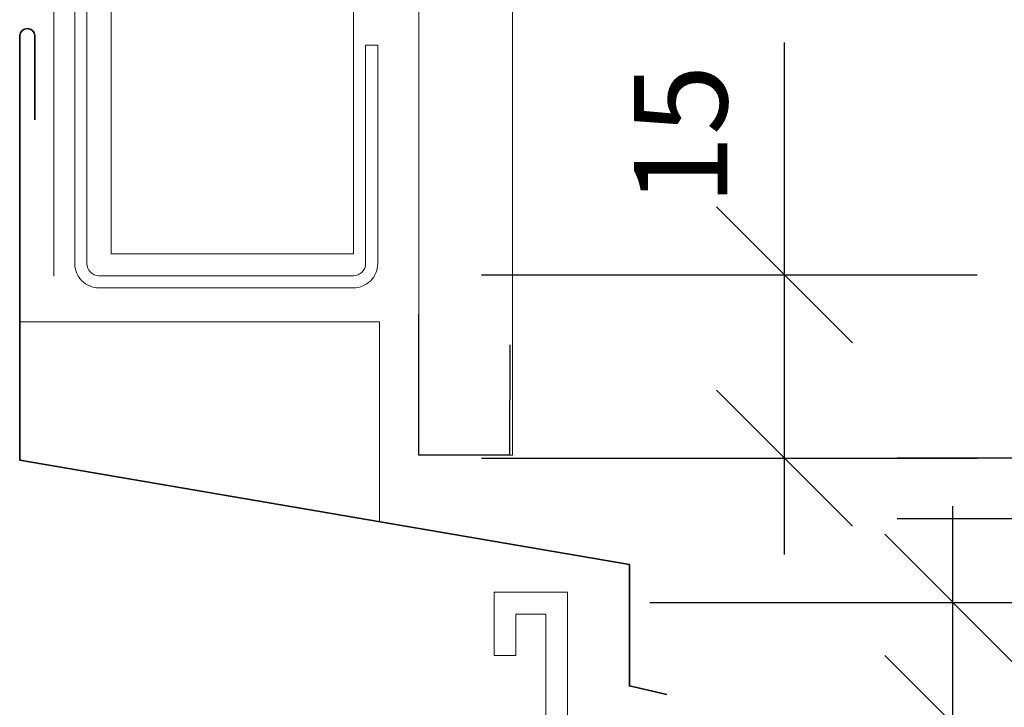
# Model space of a CAD drawing. Units: millimetres. Extents: x -352 to 381, y -304 to 292.
# Drawn here: x -24 to 57, y -163 to -106 of the extents above; entities that cross this region are included whole.
import ezdxf

# ---------------------------------------------------------------- set-up
doc = ezdxf.new("R2010")
doc.units = ezdxf.units.MM
doc.header["$LTSCALE"] = 5.08
doc.header["$PDMODE"] = 1
doc.header["$PDSIZE"] = -2
doc.linetypes.add('STYLE_13', pattern=[2.952756, 1.968504, -0.984252])
doc.layers.get('0').update_dxf_attribs({"lineweight": 15})
doc.layers.get('DEFPOINTS').update_dxf_attribs({"lineweight": 18})
for name, color, linetype, lineweight in [('A-18', 1, 'Continuous', 18), ('A-25', 7, 'Continuous', 18), ('A-50', 3, 'Continuous', 18), ('A-50-H', 3, 'STYLE_13', 18), ('A-TEXT5', 7, 'Continuous', 18), ('Dimension', 7, 'Continuous', 5), ('None', 7, 'Continuous', 5)]:
    doc.layers.add(name, color=color, linetype=linetype, lineweight=lineweight)
doc.styles.add('Verdana', font='Verdana')
doc.dimstyles.new('Craig', dxfattribs={"dimtxt": 7.689453, "dimasz": 3.175, "dimexe": 3.18, "dimexo": 5, "dimgap": 0.5, "dimtad": 1, "dimdec": 0, "dimzin": 11, "dimdsep": 46, "dimtxsty": 'Verdana', "dimblk": 'VW_SLASH', "dimcen": 0, "dimdle": 1.5875, "dimazin": 0, "dimtfac": 1, "dimtdec": 0, "dimtix": 1, "dimtmove": 0, "dimatfit": 0, "dimldrblk": 'VW_EMPTYARROW', "dimfxl": 0, "dimfrac": 2, "dimtolj": 1, "dimtzin": 11, "dimarcsym": 0})

# ---------------------------------------------------------------- blocks, each defined once
blk = doc.blocks.new('*D9')
at = {"layer": 'DEFPOINTS', "color": 0, "lineweight": 0}
for p in [(25.547, -154.386), (25.547, -164.386), (53.084, -164.386)]:
    blk.add_point(p, dxfattribs=at)
at = {"layer": 'Dimension', "color": 0, "linetype": 'Continuous', "lineweight": -2}
for p, q in [((53.084, -154.386), (53.084, -146.449)), ((28.084, -154.386), (68.984, -154.386)), ((53.084, -164.386), (53.084, -154.386)), ((28.084, -164.386), (68.984, -164.386)), ((53.084, -172.324), (53.084, -164.386)), ((53.084, -164.386), (53.084, -185.866))]:
    blk.add_line(p, q, dxfattribs=at)
at = {"layer": 'None', "color": 0, "linetype": 'Continuous', "lineweight": 20}
for points in [[(47.472, -148.774), (58.697, -159.999)], [(58.697, -169.999), (47.472, -158.774)]]:
    blk.add_lwpolyline(points, dxfattribs=at)
at = {"color": 0, "linetype": 'Continuous', "lineweight": -2}
blk.add_wipeout([(50.584, -185.866), (50.584, -172.409), (37.779, -172.409), (37.779, -185.866)], dxfattribs=at).dxf.layer = 'Dimension'
at = {"layer": 'Dimension', "color": 0, "insert": (40.672, -185.866), "char_height": 7.6895, "attachment_point": 1, "rotation": 90, "line_spacing_factor": 1.003239, "style": 'Verdana'}
blk.add_mtext('10', dxfattribs=at)
blk = doc.blocks.new('VW_EMPTYARROW')
at = {"color": 0, "linetype": 'ByBlock', "lineweight": -2}
blk.add_line((0, 0), (-1, 0), dxfattribs=at)
at = {"layer": 'None', "color": 0, "linetype": 'Continuous', "lineweight": -2}
blk.add_lwpolyline([(-0.9999, 0.2679), (0, 0), (-0.9999, -0.2679)], dxfattribs=at)
blk = doc.blocks.new('VW_SLASH')
at = {"color": 0, "linetype": 'ByBlock', "lineweight": -2}
blk.add_line((0, 0), (-1, 0), dxfattribs=at)
at = {"layer": 'None', "color": 0, "linetype": 'Continuous', "lineweight": 20}
blk.add_lwpolyline([(0.3535, 0.3535), (-0.3535, -0.3535)], dxfattribs=at)
blk = doc.blocks.new('*D10')
at = {"layer": 'DEFPOINTS', "color": 0, "lineweight": 0}
for p in [(23.747, -142.475), (25.747, -147.475), (73.5, -147.475)]:
    blk.add_point(p, dxfattribs=at)
at = {"layer": 'Dimension', "color": 0, "linetype": 'Continuous', "lineweight": -2}
for p, q in [((73.5, -142.475), (73.5, -129.195)), ((73.5, -142.475), (73.5, -134.537)), ((48.5, -142.475), (89.4, -142.475)), ((73.5, -147.475), (73.5, -142.475)), ((48.5, -147.475), (89.4, -147.475)), ((73.5, -155.412), (73.5, -147.475))]:
    blk.add_line(p, q, dxfattribs=at)
at = {"layer": 'None', "color": 0, "linetype": 'Continuous', "lineweight": 20}
for points in [[(67.887, -136.862), (79.113, -148.088)], [(79.113, -153.088), (67.887, -141.862)]]:
    blk.add_lwpolyline(points, dxfattribs=at)
at = {"layer": 'Dimension', "color": 0, "insert": (61.088, -135.923), "char_height": 7.689, "attachment_point": 1, "rotation": 90, "line_spacing_factor": 1.003239, "style": 'Verdana'}
blk.add_mtext('5', dxfattribs=at)
blk = doc.blocks.new('Group-7')
at = {"layer": 'A-18', "color": 0, "lineweight": 13}
for p, q in [((21.3, -153.558), (15.25, -153.558)), ((15.25, -153.558), (15.25, -158.756)), ((21.3, -169.69), (21.3, -153.558)), ((17.05, -158.756), (17.05, -155.358)), ((17.05, -155.358), (19.5, -155.358)), ((19.5, -155.358), (19.5, -168.944)), ((15.25, -158.756), (17.05, -158.756))]:
    blk.add_line(p, q, dxfattribs=at)
blk = doc.blocks.new('Group-8')
at = {"color": 7, "linetype": 'Continuous', "lineweight": 25}
for p, q in [((9.048, -142.26), (9.048, -130.633)), ((16.547, -142.272), (16.573, -133.136)), ((16.548, -142.26), (9.048, -142.26))]:
    blk.add_line(p, q, dxfattribs=at)
blk = doc.blocks.new('Group-9')
at = {"color": 7, "linetype": 'Continuous', "lineweight": 13}
blk.add_wipeout([(16.761, 100.266), (16.761, -142.26), (9.048, -142.26), (9.048, 100.266)], dxfattribs=at).dxf.layer = 'None'
at = {"layer": 'None', "color": 7, "linetype": 'Continuous', "lineweight": 13}
blk.add_lwpolyline([(16.761, 100.266), (16.761, -142.26), (9.048, -142.26), (9.048, 100.266)], dxfattribs=at)
at = {"layer": 'None', "color": 7}
blk.add_blockref('Group-8', (0, 0), dxfattribs=at)
blk = doc.blocks.new('Group-10')
at = {"layer": 'None', "color": 7}
blk.add_blockref('Group-9', (0, 0), dxfattribs=at)
blk = doc.blocks.new('*D19')
at = {"layer": 'DEFPOINTS', "color": 0, "lineweight": 0}
for p in [(2.936, -127.378), (9.048, -142.496), (39.2, -142.496)]:
    blk.add_point(p, dxfattribs=at)
at = {"layer": 'Dimension', "color": 0, "linetype": 'Continuous', "lineweight": -2}
for p, q in [((39.2, -127.378), (39.2, -108.216)), ((39.2, -127.378), (39.2, -119.44)), ((14.2, -127.378), (55.1, -127.378)), ((39.2, -142.496), (39.2, -127.378)), ((14.2, -142.496), (55.1, -142.496)), ((39.2, -150.434), (39.2, -142.496))]:
    blk.add_line(p, q, dxfattribs=at)
at = {"layer": 'None', "color": 0, "linetype": 'Continuous', "lineweight": 20}
for points in [[(33.587, -121.765), (44.813, -132.99)], [(44.813, -148.109), (33.587, -136.883)]]:
    blk.add_lwpolyline(points, dxfattribs=at)
at = {"color": 0, "linetype": 'Continuous', "lineweight": -2}
blk.add_wipeout([(36.7, -121.673), (36.7, -108.216), (23.894, -108.216), (23.894, -121.673)], dxfattribs=at).dxf.layer = 'Dimension'
at = {"layer": 'Dimension', "color": 0, "insert": (26.788, -121.673), "char_height": 7.6895, "attachment_point": 1, "rotation": 90, "line_spacing_factor": 1.003239, "style": 'Verdana'}
blk.add_mtext('15', dxfattribs=at)
blk = doc.blocks.new('Group-11')
at = {"layer": 'A-50', "color": 7, "linetype": 'Continuous', "lineweight": 35, "flags": 128}
blk.add_lwpolyline([(29.5, -161.972), (26.4, -161.273), (26.4, -151.273), (-23.89, -142.65), (-23.89, -107.65, -0.390155), (-23.26, -107.07, -0.390155), (-22.629, -107.65), (-22.629, -114.604)], format="xyb", dxfattribs=at)
at = {"layer": 'None', "color": 7, "linetype": 'Continuous', "lineweight": 18, "flags": 128}
blk.add_lwpolyline([(-23.89, -131.241), (5.8, -131.241), (5.8, -147.741)], dxfattribs=at)

msp = doc.modelspace()

# ---------------------------------------------------------------- linework, layer by layer
at = {"layer": 'A-18', "color": 7, "linetype": 'Continuous', "lineweight": 13}
msp.add_lwpolyline([(-16.352, 100.266), (-16.352, -125.65), (3.648, -125.65), (3.648, 100.266)], dxfattribs=at)
at = {"layer": 'A-25', "color": 7, "linetype": 'Continuous', "lineweight": 18, "flags": 128}
msp.add_lwpolyline([(-18.352, -73.446), (-19.352, -73.446), (-19.352, -126.446, 0.414214), (-17.352, -128.446), (3.648, -128.446, 0.414214), (5.648, -126.446), (5.648, -108.446), (4.648, -108.446), (4.648, -126.446, -0.414214), (3.648, -127.446), (-17.352, -127.446, -0.414214), (-18.352, -126.446)], format="xyb", close=True, dxfattribs=at)
at = {"layer": 'A-50-H', "color": 7, "linetype": 'Continuous', "lineweight": 18}
msp.add_line((-21.065, -127.497), (-21.065, -104.041), dxfattribs=at)

# ---------------------------------------------------------------- block references
at = {"layer": 'A-TEXT5', "color": 7}
msp.add_blockref('Group-7', (0, 0), dxfattribs=at)
at = {"layer": 'None', "color": 7}
msp.add_blockref('Group-10', (0, 0), dxfattribs=at)

# ---------------------------------------------------------------- dimensions: what is measured, and where the dimension line sits
at = {"layer": 'Dimension', "color": 7, "linetype": 'Continuous', "lineweight": 13}
dim = msp.add_linear_dim(base=(53.084, -164.386), p1=(25.547, -154.386), p2=(25.547, -164.386), angle=270, dimstyle='Craig', override={"dimasz": 15.875, "dimgap": 2.5, "dimpost": '<>', "dimtxsty": 'Verdana', "dimtix": 0, "dimtmove": 2}, dxfattribs=at)
dim.commit()
dim.dimension.update_dxf_attribs({"geometry": '*D9', "text_midpoint": (55.584, -172.409), "dimtype": 160})

# ---------------------------------------------------------------- next in the draw order: dimensions: what is measured, and where the dimension line sits
dim = msp.add_linear_dim(base=(73.5, -147.475), p1=(23.747, -142.475), p2=(25.747, -147.475), angle=270, dimstyle='Craig', override={"dimasz": 15.875, "dimgap": 2.5, "dimpost": '<>', "dimtxsty": 'Verdana', "dimtix": 0, "dimtmove": 2}, dxfattribs=at)
dim.commit()
dim.dimension.update_dxf_attribs({"geometry": '*D10', "text_midpoint": (76, -135.923), "dimtype": 160})

# ---------------------------------------------------------------- next in the draw order: dimensions: what is measured, and where the dimension line sits
dim = msp.add_linear_dim(base=(39.2, -142.496), p1=(2.936, -127.378), p2=(9.048, -142.496), angle=270, dimstyle='Craig', override={"dimasz": 15.875, "dimgap": 2.5, "dimpost": '<>', "dimtxsty": 'Verdana', "dimtix": 0, "dimtmove": 2}, dxfattribs=at)
dim.commit()
dim.dimension.update_dxf_attribs({"geometry": '*D19', "text_midpoint": (41.7, -121.673), "dimtype": 160})

# ---------------------------------------------------------------- next in the draw order: block references
at = {"layer": 'None', "color": 7}
msp.add_blockref('Group-11', (0, 0), dxfattribs=at)

doc.saveas('drawing.dxf')
